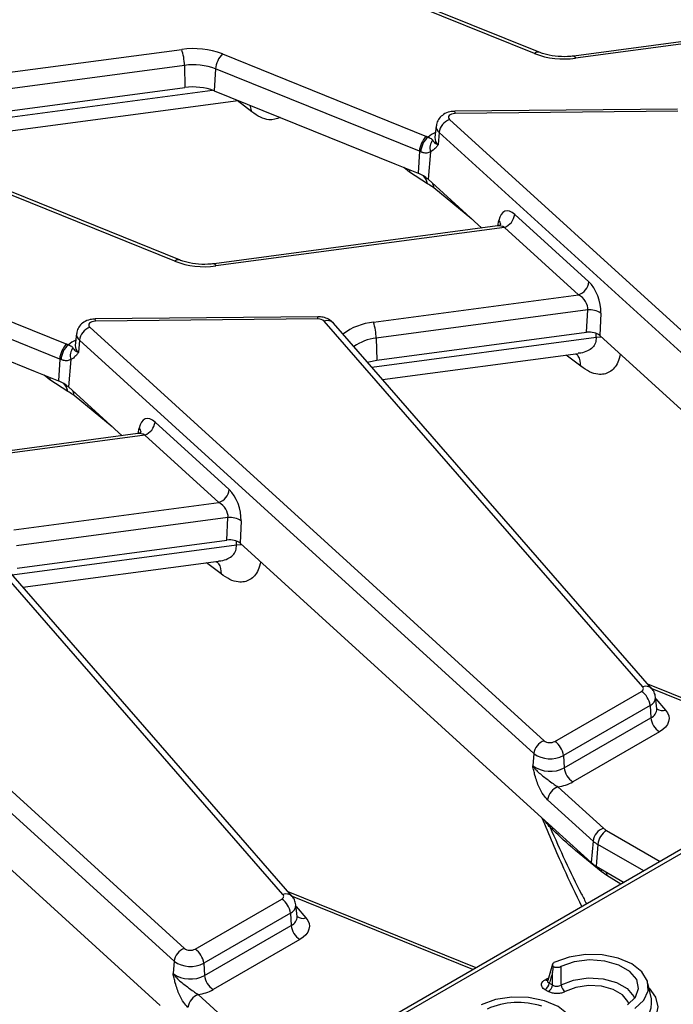
# Model space of a CAD drawing. Units: millimetres. Extents: x 105 to 3001, y 35 to 2045.
# Drawn here: x 2104 to 2146, y 983 to 1046 of the extents above; entities that cross this region are included whole.
import ezdxf

# ---------------------------------------------------------------- set-up
doc = ezdxf.new("R2010")
doc.units = ezdxf.units.MM
doc.header["$LTSCALE"] = 7
doc.linetypes.add('SLD-Solid', pattern=[0])

msp = doc.modelspace()

# ---------------------------------------------------------------- linework, layer by layer
at = {"color": 7, "linetype": 'SLD-Solid', "lineweight": 25}
for p, q in [((2136.7506, 1043.72122), (2123.8171, 1048.94921)), ((2137.04208, 1043.80722), (2124.10858, 1049.03522)), ((2157.22425, 1045.96232), (2139.2432, 1043.56586)), ((2157.66727, 1045.8718), (2139.34595, 1043.42998)), ((2116.95679, 1043.69636), (2129.89029, 1038.46836)), ((2114.53573, 1042.97202), (2114.56768, 1041.56661)), ((2116.51237, 1042.75022), (2116.43091, 1041.35753)), ((2129.44587, 1037.52222), (2116.51237, 1042.75022)), ((2098.93046, 1039.48252), (2114.56768, 1041.56661)), ((2116.43091, 1041.35753), (2127.89133, 1036.72499)), ((2100.12147, 1038.37138), (2117.9425, 1040.74652)), ((2145.82615, 1040.20378), (2131.70266, 1040.06147)), ((2145.83399, 1040.06113), (2131.7105, 1039.91882)), ((2131.35116, 1039.53356), (2160.18203, 1013.30727)), ((2130.51101, 1039.13143), (2130.43125, 1038.38849)), ((2130.42977, 1038.39601), (2130.42953, 1038.38208)), ((2130.69696, 1038.71415), (2130.62949, 1037.94364)), ((2159.52783, 1012.48787), (2130.69696, 1038.71415)), ((2129.44587, 1037.52222), (2129.36441, 1036.12954)), ((2130.31303, 1037.58486), (2130.14933, 1037.497)), ((2130.14933, 1037.497), (2129.99617, 1035.7479)), ((2127.89133, 1036.72499), (2129.36441, 1036.12954)), ((2113.92676, 1030.5453), (2100.99326, 1035.77329)), ((2114.21824, 1030.6313), (2101.28474, 1035.8593)), ((2129.95502, 1035.46477), (2128.82556, 1036.20833)), ((2129.99617, 1035.7479), (2133.39856, 1032.65288)), ((2135.49763, 1033.51529), (2140.19988, 1029.23784)), ((2134.40042, 1032.7864), (2116.41936, 1030.38994)), ((2134.84343, 1032.69588), (2116.52212, 1030.25406)), ((2139.54568, 1028.41843), (2134.84343, 1032.69588)), ((2211.1876, 1030.83881), (2067.78685, 948.05532)), ((2094.13296, 1030.52044), (2107.06646, 1025.29244)), ((2106.62204, 1024.3463), (2093.68854, 1029.5743)), ((2093.60708, 1028.18161), (2105.0675, 1023.54907)), ((2126.52956, 1026.68368), (2139.54568, 1028.41843)), ((2123.00231, 1027.02786), (2108.87883, 1026.88555)), ((2140.12337, 1027.45663), (2126.70386, 1025.66812)), ((2140.05734, 1026.03816), (2140.12337, 1027.45663)), ((2140.95187, 1027.26048), (2140.88583, 1025.842)), ((2108.52733, 1026.35764), (2137.35819, 1000.13135)), ((2123.01015, 1026.88521), (2108.88666, 1026.7429)), ((2143.61295, 1003.55335), (2123.40597, 1026.7471)), ((2144.19938, 1003.42918), (2123.9924, 1026.62293)), ((2107.68717, 1025.95551), (2107.60742, 1025.21257)), ((2126.70386, 1025.66812), (2126.7358, 1024.2627)), ((2126.7358, 1024.2627), (2140.05734, 1026.03816)), ((2140.88583, 1025.842), (2158.64659, 1009.68575)), ((2107.60594, 1025.22009), (2107.60569, 1025.20617)), ((2107.87313, 1025.53823), (2107.80566, 1024.76772)), ((2136.70399, 999.31195), (2107.87313, 1025.53823)), ((2107.48919, 1024.40894), (2107.32549, 1024.32108)), ((2127.11143, 1023.04288), (2139.52232, 1024.69697)), ((2106.62204, 1024.3463), (2106.54058, 1022.95362)), ((2107.32549, 1024.32108), (2107.17233, 1022.57198)), ((2105.0675, 1023.54907), (2106.54058, 1022.95362)), ((2107.13119, 1022.28885), (2106.00172, 1023.03241)), ((2107.17233, 1022.57198), (2110.57472, 1019.47696)), ((2112.6738, 1020.33937), (2117.37605, 1016.06192)), ((2111.57658, 1019.61049), (2093.59553, 1017.21402)), ((2112.0196, 1019.51996), (2093.69828, 1017.07814)), ((2116.72185, 1015.24251), (2112.0196, 1019.51996)), ((2103.70572, 1013.50776), (2116.72185, 1015.24251)), ((2117.29953, 1014.28071), (2103.88002, 1012.4922)), ((2117.2335, 1012.86224), (2117.29953, 1014.28071)), ((2118.12803, 1014.08456), (2118.062, 1012.66608)), ((2085.70349, 1013.18172), (2114.53436, 986.95543)), ((2120.78911, 990.37743), (2100.58213, 1013.57118)), ((2121.37555, 990.25326), (2101.16857, 1013.44701)), ((2103.91197, 1011.08678), (2117.2335, 1012.86224)), ((2118.062, 1012.66608), (2135.82276, 996.50983)), ((2113.88016, 986.13603), (2085.04929, 1012.36231)), ((2104.28759, 1009.86696), (2116.69848, 1011.52105)), ((2138.0324, 1000.08838), (2143.532, 1003.26324)), ((2155.86966, 998.90444), (2143.94032, 1003.72653)), ((2144.51154, 1002.16114), (2144.43179, 1002.90408)), ((2144.07988, 1002.36722), (2138.58028, 999.19237)), ((2144.07988, 1002.36722), (2144.13639, 1001.58881)), ((2144.51166, 1002.15879), (2144.5113, 1002.16784)), ((2138.63679, 998.41396), (2144.13639, 1001.58881)), ((2144.68426, 1000.69279), (2139.18467, 997.51794)), ((2095.23816, 999.49016), (2112.99892, 983.33391)), ((2136.70399, 999.31195), (2136.63652, 998.54144)), ((2138.58028, 999.19237), (2138.63679, 998.41396)), ((2138.23756, 997.20623), (2141.11959, 994.58456)), ((2135.82276, 996.50983), (2137.18736, 995.26851)), ((2140.46539, 993.76515), (2137.58336, 996.38683)), ((2137.18736, 995.26851), (2140.34548, 992.39569)), ((2140.46539, 993.76515), (2140.34548, 992.39569)), ((2140.76609, 993.54848), (2140.66566, 992.16498)), ((2140.66566, 992.16498), (2142.43048, 991.14617)), ((2141.34325, 991.58249), (2140.98653, 991.83594)), ((2115.20857, 986.91247), (2120.70817, 990.08732)), ((2133.04582, 985.72852), (2121.11648, 990.55061)), ((2121.68771, 988.98522), (2121.60795, 989.72816)), ((2121.25605, 989.1913), (2115.75645, 986.01645)), ((2121.25605, 989.1913), (2121.31255, 988.41289)), ((2121.68782, 988.98287), (2121.68746, 988.99192)), ((2115.81295, 985.23804), (2121.31255, 988.41289)), ((2121.86043, 987.51687), (2116.36083, 984.34202)), ((2113.88016, 986.13603), (2113.81269, 985.36552)), ((2115.75645, 986.01645), (2115.81295, 985.23804)), ((2137.90078, 985.95332), (2137.58554, 984.92237)), ((2137.69029, 984.75575), (2137.89352, 984.63843)), ((2144.16626, 983.75931), (2143.95033, 984.75142)), ((2115.41372, 984.03031), (2118.29576, 981.40864)), ((2137.62271, 984.21969), (2137.41948, 984.33701))]:
    msp.add_line(p, q, dxfattribs=at)
at = {"color": 8, "linetype": 'SLD-Solid', "lineweight": 25}
for p, q in [((2096.58279, 1041.6181), (2114.36144, 1043.98759)), ((2114.53573, 1042.97202), (2097.57882, 1040.71205)), ((2099.31032, 1039.13698), (2116.31124, 1041.40282)), ((2118.80649, 1040.02803), (2117.88673, 1040.73908)), ((2118.80649, 1040.02803), (2118.70332, 1040.43898)), ((2128.82556, 1036.20833), (2128.44866, 1036.4997)), ((2128.80795, 1036.35447), (2128.82556, 1036.20833)), ((2132.78312, 1033.21272), (2130.35329, 1035.20042)), ((2134.42909, 1032.80459), (2134.48898, 1033.1395)), ((2210.69123, 1030.28927), (2068.17571, 948.01681)), ((2126.42942, 1023.8257), (2140.67072, 1025.72374)), ((2140.67072, 1025.72374), (2140.6698, 1025.97131)), ((2139.68744, 1023.88535), (2138.76768, 1024.5964)), ((2106.00172, 1023.03241), (2105.62483, 1023.32378)), ((2105.98411, 1023.17855), (2106.00172, 1023.03241)), ((2109.95928, 1020.0368), (2107.52946, 1022.0245)), ((2111.60526, 1019.62867), (2111.66514, 1019.96358)), ((2103.60559, 1010.64978), (2117.84688, 1012.54782)), ((2117.84688, 1012.54782), (2117.84597, 1012.79539)), ((2116.86361, 1010.70943), (2115.94385, 1011.42048)), ((2155.66199, 998.78456), (2144.20943, 1003.41392)), ((2144.4443, 1002.7875), (2145.06874, 1002.07077)), ((2141.31397, 994.4445), (2144.72897, 992.47306)), ((2143.67897, 991.86691), (2140.76609, 993.54848)), ((2142.22682, 991.0286), (2141.34325, 991.58249)), ((2132.83815, 985.60864), (2121.38559, 990.23801)), ((2121.62047, 989.61158), (2122.2449, 988.89485)), ((2137.42751, 984.96692), (2137.59795, 985.05734))]:
    msp.add_line(p, q, dxfattribs=at)
at = {"color": 8, "linetype": 'SLD-Solid', "lineweight": 25, "flags": 128}
for points in [[(2139.2432, 1043.56586), (2139.25356, 1043.56524), (2139.28254, 1043.54537), (2139.31369, 1043.49976), (2139.34595, 1043.42998)], [(2116.41936, 1030.38994), (2116.42972, 1030.38932), (2116.4587, 1030.36945), (2116.48986, 1030.32384), (2116.52212, 1030.25406)], [(2140.67072, 1025.72374), (2140.89247, 1025.74567), (2140.98814, 1025.74894)], [(2117.84688, 1012.54782), (2118.06863, 1012.56975), (2118.1643, 1012.57302)], [(2137.71312, 994.79025), (2137.72183, 994.75176), (2137.73667, 994.63007)], [(2140.97131, 991.98853), (2140.9739, 991.97491), (2140.98653, 991.83594)], [(2141.30524, 991.79576), (2141.32401, 991.72656), (2141.34325, 991.58249)], [(2138.43076, 984.63594), (2139.22106, 984.94579), (2140.14643, 985.08282), (2141.09751, 985.03083), (2141.96189, 984.79597), (2142.63741, 984.406), (2143.04424, 983.90701), (2143.09508, 983.77959)], [(2142.732, 983.43133), (2142.67484, 983.58624), (2142.32409, 984.01647), (2141.74166, 984.35269), (2140.99641, 984.55518), (2140.17641, 984.6), (2139.37857, 984.48186), (2138.69718, 984.21471)], [(2144.01976, 984.43244), (2144.4301, 983.86245), (2144.57902, 983.23902), (2144.44601, 982.6144), (2144.03997, 982.03036), (2143.38807, 981.52596)]]:
    msp.add_lwpolyline(points, dxfattribs=at)
at = {"color": 7, "linetype": 'SLD-Solid', "lineweight": 25, "flags": 128}
for points in [[(2131.7105, 1039.91882), (2131.59702, 1039.90892), (2131.49199, 1039.88223), (2131.40273, 1039.84059), (2131.33545, 1039.78692), (2131.29486, 1039.72495), (2131.28379, 1039.65901), (2131.303, 1039.59369), (2131.35116, 1039.53356)], [(2108.88666, 1026.7429), (2108.77319, 1026.733), (2108.66816, 1026.70631), (2108.57889, 1026.66467), (2108.51162, 1026.611), (2108.47103, 1026.54903), (2108.45995, 1026.48309), (2108.47917, 1026.41777), (2108.52733, 1026.35764)], [(2126.15794, 1024.1373), (2126.2392, 1024.16129), (2126.7358, 1024.2627)], [(2143.532, 1003.26324), (2143.57612, 1003.29304), (2143.61166, 1003.32644), (2143.63775, 1003.36264), (2143.65376, 1003.40074), (2143.65928, 1003.43981), (2143.6542, 1003.4789), (2143.63863, 1003.51706), (2143.61295, 1003.55335)], [(2145.06874, 1002.07077), (2145.19071, 1001.89839), (2145.26467, 1001.71715), (2145.28882, 1001.53147), (2145.26257, 1001.34588), (2145.18655, 1001.16492), (2145.06263, 1000.99301), (2144.89382, 1000.83434), (2144.68426, 1000.69279)], [(2120.70817, 990.08732), (2120.75229, 990.11712), (2120.78783, 990.15052), (2120.81392, 990.18672), (2120.82992, 990.22482), (2120.83545, 990.26389), (2120.83036, 990.30298), (2120.81479, 990.34114), (2120.78911, 990.37743)], [(2122.2449, 988.89485), (2122.36687, 988.72247), (2122.44083, 988.54123), (2122.46498, 988.35555), (2122.43873, 988.16996), (2122.36271, 987.989), (2122.23879, 987.81709), (2122.06999, 987.65842), (2121.86043, 987.51687)], [(2143.12327, 983.14343), (2143.68651, 983.66964), (2143.95778, 984.26804), (2143.91325, 984.88607), (2143.55683, 985.4694), (2142.91984, 985.96679), (2142.05825, 986.33452), (2141.04777, 986.54027), (2139.97721, 986.56598), (2138.94062, 986.40938), (2138.02911, 986.08423)], [(2142.64435, 983.36911), (2143.15275, 983.8585), (2143.35765, 984.41676), (2143.23677, 984.98313), (2142.80325, 985.49597), (2142.10427, 985.89948), (2141.2159, 986.14975), (2140.23482, 986.21953), (2139.26778, 986.10124), (2138.42004, 985.80775)], [(2138.44851, 980.44475), (2139.01175, 980.97095), (2139.28302, 981.56936), (2139.23849, 982.18739), (2138.88207, 982.77072), (2138.24508, 983.26811), (2137.38349, 983.63583), (2136.37301, 983.84159), (2135.30245, 983.8673), (2134.26586, 983.7107), (2133.35435, 983.38554)]]:
    msp.add_lwpolyline(points, dxfattribs=at)
at = {"color": 7, "linetype": 'SLD-Solid', "lineweight": 25}
for centre, radius, start, end in [((2115.09254, 1038.7929), 5.24589, 69.1836499, 98.0112132), ((2111.15288, 1042.91418), 3.38335, 0.979598, 18.4974097), ((2117.94857, 1042.65305), 1.43948, 133.549825, 176.1296022), ((2138.61485, 1048.62468), 5.24589, 249.1836499, 278.0112132), ((2115.09255, 1039.01571), 3.99531, 69.1836499, 98.0112132), ((2115.09255, 1037.83729), 3.76608, 69.1836499, 98.0112132), ((2131.71894, 1038.56908), 1.03222, 110.8728439, 171.9206423), ((2130.88207, 1037.42506), 1.43948, 133.549825, 176.1296022), ((2130.89745, 1037.38469), 1.37252, 130.8820872, 175.7160826), ((2128.47201, 1034.95835), 3.78573, 66.209748, 67.9979894), ((2130.90106, 1037.74002), 0.79004, 140.9503461, 197.9148922), ((2128.3657, 1034.84897), 2.88324, 66.209748, 67.9979894), ((2128.60296, 1034.15535), 2.11594, 48.8196754, 68.9082213), ((2134.47566, 1033.66036), 1.03222, 290.8728439, 351.9206423), ((2115.79101, 1035.44876), 5.24589, 249.1836499, 278.0112132), ((2139.17791, 1029.38291), 1.03222, 290.8728439, 351.9206423), ((2140.26767, 1026.2184), 1.24661, 56.7122719, 96.647255), ((2108.8951, 1025.39316), 1.03222, 110.8728439, 171.9206423), ((2123.04726, 1026.35531), 0.5312, 47.5237121, 94.005497), ((2123.321, 1025.61027), 3.38335, 0.979598, 18.4974097), ((2108.05824, 1024.24914), 1.43948, 133.549825, 176.1296022), ((2108.07362, 1024.20877), 1.37252, 130.8820872, 175.7160826), ((2105.64818, 1021.78243), 3.78573, 66.209748, 67.9979894), ((2108.07723, 1024.5641), 0.79004, 140.9503461, 197.9148922), ((2105.54187, 1021.67305), 2.88324, 66.209748, 67.9979894), ((2105.77913, 1020.97943), 2.11594, 48.8196754, 68.9082213), ((2111.65182, 1020.48444), 1.03222, 290.8728439, 351.9206423), ((2116.35407, 1016.207), 1.03222, 290.8728439, 351.9206423), ((2117.44384, 1013.04248), 1.24661, 56.7122719, 96.647255), ((2142.87733, 1002.24742), 1.2085, 5.6889994, 57.1991371), ((2145.33894, 1001.7086), 1.2085, 185.6889994, 237.1991371), ((2137.72597, 999.16687), 1.03222, 110.8728439, 171.9206423), ((2137.72967, 1000.64918), 0.63729, 234.3450605, 298.3615221), ((2137.37773, 999.07257), 1.2085, 5.6889994, 57.1991371), ((2137.73779, 1000.75302), 1.77354, 234.3450605, 298.3615221), ((2137.73863, 1000.07773), 1.89072, 234.3450605, 298.3615221), ((2139.83934, 998.53375), 1.2085, 185.6889994, 237.1991371), ((2138.60533, 996.24175), 1.03222, 110.8728439, 171.9206423), ((2137.88124, 999.88365), 2.70103, 277.5805784, 298.8532427), ((2141.48737, 993.62008), 1.03222, 110.8728439, 171.9206423), ((2141.96864, 993.42868), 1.2085, 122.8008629, 174.3110006), ((2141.86896, 995.41962), 1.12199, 228.0956788, 240.3533261), ((2141.62466, 995.05698), 1.73572, 228.0956788, 240.3533261), ((2141.57988, 993.77125), 1.84822, 228.0956788, 240.3533261), ((2120.0535, 989.0715), 1.2085, 5.6889994, 57.1991371), ((2122.5151, 988.53268), 1.2085, 185.6889994, 237.1991371), ((2114.90213, 985.99095), 1.03222, 110.8728439, 171.9206423), ((2114.90583, 987.47326), 0.63729, 234.3450605, 298.3615221), ((2114.5539, 985.89665), 1.2085, 5.6889994, 57.1991371), ((2114.91396, 987.5771), 1.77354, 234.3450605, 298.3615221), ((2114.91479, 986.90181), 1.89072, 234.3450605, 298.3615221), ((2117.0155, 985.35783), 1.2085, 185.6889994, 237.1991371), ((2137.08905, 984.84765), 0.60822, 302.9067666, 351.3096049), ((2137.29228, 984.73033), 0.60822, 302.9067666, 351.3096049), ((2139.0403, 984.7266), 0.61625, 188.4602595, 236.1665391), ((2115.7815, 983.06583), 1.03222, 110.8728439, 171.9206423), ((2115.0574, 986.70773), 2.70103, 277.5805784, 298.8532427), ((2135.70121, 978.74461), 4.7827, 71.5877295, 114.1395667)]:
    msp.add_arc(centre, radius, start, end, dxfattribs=at)
at = {"color": 8, "linetype": 'SLD-Solid', "lineweight": 25}
for centre, radius, start, end in [((2136.96894, 1043.51815), 0.29818, 75.802548, 137.0767305), ((2130.78281, 1039.93939), 0.92792, 358.7294446, 7.5596587), ((2130.99302, 1039.09609), 0.48325, 175.615452, 232.2194607), ((2131.19773, 1036.99972), 1.86027, 113.1707948, 130.1140804), ((2130.94538, 1038.35101), 0.5155, 175.8300183, 232.2083421), ((2129.11505, 1035.35287), 0.84739, 7.5879277, 45.9751062), ((2129.66064, 1035.2163), 0.69284, 358.6863563, 21.0181138), ((2134.20591, 1032.85753), 0.39955, 2.6945663, 44.8883642), ((2114.14511, 1030.34223), 0.29818, 75.802548, 137.0767305), ((2122.08246, 1026.90579), 0.92792, 358.7294446, 7.5596587), ((2107.95897, 1026.76347), 0.92792, 358.7294446, 7.5596587), ((2123.60344, 1026.23282), 0.55089, 45.084063, 111.0053601), ((2126.93273, 1022.79311), 3.9114, 95.9163417, 126.681892), ((2108.16918, 1025.92017), 0.48325, 175.615452, 232.2194607), ((2126.97604, 1022.7814), 2.89952, 95.3864089, 125.6437995), ((2108.37389, 1023.82381), 1.86027, 113.1707948, 130.1140804), ((2108.12155, 1025.17509), 0.5155, 175.8300183, 232.2083421), ((2106.29122, 1022.17695), 0.84739, 7.5879277, 45.9751062), ((2106.8368, 1022.04038), 0.69284, 358.6863563, 21.0181138), ((2111.38207, 1019.68161), 0.39955, 2.6945663, 44.8883642), ((2143.8104, 1003.03936), 0.55062, 44.9422166, 111.0144586), ((2143.85236, 1002.90027), 0.57958, 293.1144348, 0.2402059), ((2143.89415, 1002.15671), 0.61741, 293.1000253, 0.4112911), ((2144.87192, 1002.60565), 0.56994, 231.3844346, 290.2021484), ((2120.98657, 989.86344), 0.55062, 44.9422166, 111.0144586), ((2121.02852, 989.72435), 0.57958, 293.1144348, 0.2402059), ((2121.07032, 988.98079), 0.61741, 293.1000253, 0.4112911), ((2122.04687, 989.4198), 0.56106, 230.1417717, 290.6690303), ((2137.55096, 985.14808), 0.21923, 235.7302454, 275.0648539), ((2142.475, 983.52587), 1.7073, 291.9543797, 7.858853)]:
    msp.add_arc(centre, radius, start, end, dxfattribs=at)
at = {"color": 7, "linetype": 'SLD-Solid', "lineweight": 25}
for centre, major_axis, ratio, start_param, end_param in [((2135.35705, 1032.22638), (-0.47412, 1.49998), 0.50591526, 5.56697787, 7.05050774), ((2140.05929, 1027.94893), (-0.47412, 1.49998), 0.50591526, 4.08344801, 5.56697787), ((2139.40509, 1027.76461), (-0.56006, 0.63016), 0.72440464, 3.71690385, 5.20043371), ((2140.22888, 1025.59845), (0.77842, 0.00273), 0.57963139, 0.564139, 1.79095797), ((2112.53321, 1019.05046), (-0.47412, 1.49998), 0.50591526, 5.56697787, 7.05050774), ((2117.23546, 1014.77301), (-0.47412, 1.49998), 0.50591526, 4.08344801, 5.56697787), ((2116.58126, 1014.58869), (-0.56006, 0.63016), 0.72440464, 3.71690385, 5.20043371), ((2117.40504, 1012.42253), (0.77842, 0.00273), 0.57963139, 0.564139, 1.79095797)]:
    msp.add_ellipse(centre, major_axis=major_axis, ratio=ratio, start_param=start_param, end_param=end_param, dxfattribs=at)
at = {"color": 8, "linetype": 'SLD-Solid', "lineweight": 25}
for centre in [(2134.70285, 1032.04206), (2111.87901, 1018.86614)]:
    msp.add_ellipse(centre, major_axis=(-0.56006, 0.63016), ratio=0.72440464, start_param=5.20043371, end_param=5.82812764, dxfattribs=at)
at = {"color": 7, "linetype": 'SLD-Solid', "lineweight": 25}
for points, knots in [([(2139.2432, 1043.56586), (2139.11231, 1043.5518), (2138.7251, 1043.51021), (2138.05907, 1043.53654), (2137.44571, 1043.65738), (2137.13921, 1043.77116), (2137.04208, 1043.80722)], [0, 0, 0, 0, 0.17179036, 0.50819323, 0.84414152, 1, 1, 1, 1]), ([(2131.70266, 1040.06147), (2131.59447, 1040.05358), (2131.33657, 1040.03478), (2130.9806, 1039.88661), (2130.69704, 1039.62855), (2130.54069, 1039.36433), (2130.53065, 1039.19148), (2130.52737, 1039.13506)], [0, 0, 0, 0, 0.19328401, 0.46076798, 0.68522457, 0.89725332, 1, 1, 1, 1]), ([(2129.99913, 1038.42239), (2130.02027, 1038.41189), (2130.09746, 1038.37354), (2130.16571, 1038.34086), (2130.25342, 1038.29127), (2130.2715, 1038.26289), (2130.28751, 1038.23774)], [0, 0, 0, 0, 0.113948602, 0.416152641, 0.482778487, 1, 1, 1, 1]), ([(2130.28751, 1038.23774), (2130.31489, 1038.17402), (2130.34927, 1038.094), (2130.51154, 1037.99134), (2130.58523, 1037.95919), (2130.62831, 1037.94406), (2130.62949, 1037.94364)], [0, 0, 0, 0, 0.65198155, 0.81870555, 0.99502517, 1, 1, 1, 1]), ([(2130.62949, 1037.94364), (2130.62872, 1037.94252), (2130.60805, 1037.91227), (2130.56696, 1037.854), (2130.46808, 1037.72241), (2130.37873, 1037.64314), (2130.31303, 1037.58486)], [0, 0, 0, 0, 0.00801872, 0.21577518, 0.42334541, 1, 1, 1, 1]), ([(2130.14933, 1037.497), (2130.07597, 1037.45819), (2129.95227, 1037.39274), (2129.75031, 1037.41272), (2129.61691, 1037.45111), (2129.56292, 1037.47322), (2129.52877, 1037.48721)], [0, 0, 0, 0, 0.47285167, 0.79743563, 0.87185811, 1, 1, 1, 1]), ([(2130.35329, 1035.20042), (2130.247, 1035.28075), (2130.11271, 1035.38223), (2129.98222, 1035.45053), (2129.95502, 1035.46477)], [0, 0, 0, 0, 0.79157611, 1, 1, 1, 1]), ([(2134.6216, 1032.90284), (2134.62275, 1032.90505), (2134.62686, 1032.91298), (2134.55355, 1032.82252), (2134.45414, 1032.80552), (2134.402, 1032.7966)], [0, 0, 0, 0, 0.1555759, 0.55715395, 1, 1, 1, 1]), ([(2116.41936, 1030.38994), (2116.28847, 1030.37588), (2115.90127, 1030.33429), (2115.23523, 1030.36062), (2114.62188, 1030.48146), (2114.31538, 1030.59524), (2114.21824, 1030.6313)], [0, 0, 0, 0, 0.17179036, 0.50819323, 0.84414152, 1, 1, 1, 1]), ([(2123.9924, 1026.62293), (2123.89207, 1026.71396), (2123.70275, 1026.88574), (2123.34809, 1027.00834), (2123.11359, 1027.02158), (2123.00231, 1027.02786)], [0, 0, 0, 0, 0.37202108, 0.70200573, 1, 1, 1, 1]), ([(2108.87883, 1026.88555), (2108.77064, 1026.87766), (2108.51273, 1026.85886), (2108.15676, 1026.71069), (2107.8732, 1026.45263), (2107.71685, 1026.18841), (2107.70681, 1026.01556), (2107.70354, 1025.95914)], [0, 0, 0, 0, 0.19328401, 0.46076798, 0.68522457, 0.89725332, 1, 1, 1, 1]), ([(2107.1753, 1025.24647), (2107.19643, 1025.23597), (2107.27362, 1025.19762), (2107.34188, 1025.16495), (2107.42959, 1025.11535), (2107.44766, 1025.08697), (2107.46368, 1025.06182)], [0, 0, 0, 0, 0.1139486, 0.41615264, 0.48277849, 1, 1, 1, 1]), ([(2107.46368, 1025.06182), (2107.49105, 1024.9981), (2107.52543, 1024.91808), (2107.68771, 1024.81542), (2107.7614, 1024.78327), (2107.80448, 1024.76814), (2107.80566, 1024.76772)], [0, 0, 0, 0, 0.651981548, 0.818705545, 0.995025169, 1, 1, 1, 1]), ([(2107.80566, 1024.76772), (2107.80489, 1024.7666), (2107.78421, 1024.73635), (2107.74312, 1024.67808), (2107.64424, 1024.54649), (2107.55489, 1024.46722), (2107.48919, 1024.40894)], [0, 0, 0, 0, 0.00801872, 0.21577518, 0.42334541, 1, 1, 1, 1]), ([(2107.32549, 1024.32108), (2107.25214, 1024.28227), (2107.12843, 1024.21682), (2106.92648, 1024.2368), (2106.79307, 1024.27519), (2106.73909, 1024.2973), (2106.70493, 1024.31129)], [0, 0, 0, 0, 0.47285167, 0.79743563, 0.87185811, 1, 1, 1, 1]), ([(2107.52946, 1022.0245), (2107.42316, 1022.10483), (2107.28887, 1022.20631), (2107.15838, 1022.27461), (2107.13119, 1022.28885)], [0, 0, 0, 0, 0.791576115, 1, 1, 1, 1]), ([(2111.79776, 1019.72692), (2111.79891, 1019.72913), (2111.80302, 1019.73706), (2111.72972, 1019.6466), (2111.6303, 1019.6296), (2111.57816, 1019.62068)], [0, 0, 0, 0, 0.1555759, 0.55715395, 1, 1, 1, 1]), ([(2144.42673, 1002.90132), (2144.40807, 1003.00699), (2144.37365, 1003.202), (2144.25413, 1003.35781), (2144.19938, 1003.42918)], [0, 0, 0, 0, 0.54189974, 1, 1, 1, 1]), ([(2137.58336, 996.38683), (2137.491, 996.48509), (2137.29396, 996.69476), (2137.00355, 997.23091), (2136.81689, 997.77453), (2136.71487, 998.18463), (2136.66984, 998.38443), (2136.64798, 998.48684), (2136.637, 998.53919), (2136.63652, 998.54144)], [0, 0, 0, 0, 0.20510441, 0.43761374, 0.75473215, 0.8757223, 0.93647656, 0.99726598, 1, 1, 1, 1]), ([(2136.63652, 998.54144), (2136.6376, 998.5398), (2136.67165, 998.488), (2136.74409, 998.39059), (2136.89958, 998.21735), (2137.20487, 997.94178), (2137.60547, 997.65231), (2137.9818, 997.36043), (2138.16014, 997.25291), (2138.23756, 997.20623)], [0, 0, 0, 0, 0.00303018, 0.09560352, 0.18380197, 0.34560267, 0.67731499, 0.85992189, 1, 1, 1, 1]), ([(2137.20971, 995.24818), (2137.65934, 994.17977), (2138.45844, 992.28098), (2139.35618, 990.41437), (2139.74878, 989.59806)], [0, 0, 0, 0, 0.56267689, 1, 1, 1, 1]), ([(2140.98653, 991.83594), (2140.353, 992.34121), (2139.18353, 993.27391), (2138.19136, 994.20389), (2137.73667, 994.63007)], [0, 0, 0, 0, 0.54172302, 1, 1, 1, 1]), ([(2121.60289, 989.7254), (2121.58424, 989.83107), (2121.54981, 990.02608), (2121.4303, 990.18189), (2121.37555, 990.25326)], [0, 0, 0, 0, 0.54189974, 1, 1, 1, 1]), ([(2138.02911, 986.08423), (2137.99856, 986.06615), (2137.93744, 986.02997), (2137.89206, 985.95768), (2137.88935, 985.88271), (2137.92045, 985.82695), (2137.95051, 985.79934), (2137.95812, 985.79235)], [0, 0, 0, 0, 0.233349943, 0.466896345, 0.696084286, 0.923010484, 1, 1, 1, 1]), ([(2137.89728, 985.41896), (2137.89754, 985.4207), (2137.91603, 985.54469), (2137.93722, 985.66939), (2137.95812, 985.79235)], [0, 0, 0, 0, 0.01401602, 1, 1, 1, 1]), ([(2137.95812, 985.79235), (2137.97779, 985.78553), (2138.03467, 985.7658), (2138.14332, 985.75092), (2138.27283, 985.75824), (2138.36501, 985.78243), (2138.40911, 985.80273), (2138.42004, 985.80775)], [0, 0, 0, 0, 0.13866954, 0.40112327, 0.65856242, 0.91539238, 1, 1, 1, 1]), ([(2138.42004, 985.80775), (2138.42169, 985.53926), (2138.42409, 985.14889), (2138.42917, 984.75798), (2138.43076, 984.63594)], [0, 0, 0, 0, 0.68778354, 1, 1, 1, 1]), ([(2114.75952, 983.21091), (2114.66717, 983.30917), (2114.47012, 983.51884), (2114.17971, 984.055), (2113.99305, 984.59861), (2113.89103, 985.00871), (2113.84601, 985.20851), (2113.82414, 985.31092), (2113.81316, 985.36327), (2113.81269, 985.36552)], [0, 0, 0, 0, 0.20510441, 0.43761374, 0.75473215, 0.8757223, 0.93647656, 0.99726598, 1, 1, 1, 1]), ([(2113.81269, 985.36552), (2113.81377, 985.36388), (2113.84781, 985.31208), (2113.92026, 985.21467), (2114.07574, 985.04143), (2114.38104, 984.76586), (2114.78164, 984.47639), (2115.15796, 984.18451), (2115.3363, 984.07699), (2115.41372, 984.03031)], [0, 0, 0, 0, 0.00303018, 0.09560352, 0.18380197, 0.34560267, 0.67731499, 0.85992189, 1, 1, 1, 1]), ([(2137.89728, 985.41896), (2137.86163, 985.30586), (2137.79209, 985.08523), (2137.72365, 984.86371), (2137.69029, 984.75575)], [0, 0, 0, 0, 0.51265473, 1, 1, 1, 1]), ([(2137.89352, 984.63843), (2137.89386, 984.76153), (2137.89458, 985.02191), (2137.89635, 985.2819), (2137.89728, 985.41896)], [0, 0, 0, 0, 0.47282201, 1, 1, 1, 1]), ([(2137.41948, 984.33701), (2137.37928, 984.36364), (2137.28333, 984.42718), (2137.19701, 984.55446), (2137.18459, 984.70407), (2137.25793, 984.85168), (2137.371, 984.92851), (2137.42751, 984.96692)], [0, 0, 0, 0, 0.15098014, 0.3603529, 0.57126902, 0.7857151, 1, 1, 1, 1]), ([(2137.57635, 984.9292), (2137.57635, 984.92906), (2137.57584, 984.91237), (2137.57209, 984.91163), (2137.56838, 984.9109)], [0, 0, 0, 0, 0.008459059, 1, 1, 1, 1]), ([(2137.89352, 984.63843), (2137.92693, 984.61631), (2137.99305, 984.57254), (2138.12231, 984.54415), (2138.2531, 984.55096), (2138.35901, 984.58633), (2138.4106, 984.622), (2138.43076, 984.63594)], [0, 0, 0, 0, 0.22118601, 0.43782488, 0.64981624, 0.86322602, 1, 1, 1, 1]), ([(2138.69718, 984.21471), (2138.65672, 984.19467), (2138.55189, 984.14275), (2138.3402, 984.09277), (2138.08121, 984.08347), (2137.82464, 984.12359), (2137.69001, 984.18766), (2137.62271, 984.21969)], [0, 0, 0, 0, 0.13431977, 0.34803801, 0.56312222, 0.78163989, 1, 1, 1, 1])]:
    msp.add_open_spline(points, degree=3, knots=knots, dxfattribs=at)
at = {"color": 8, "linetype": 'SLD-Solid', "lineweight": 25}
for points, knots in [([(2120.61431, 1039.66651), (2120.38405, 1039.58218), (2120.0141, 1039.44668), (2119.36744, 1039.64288), (2118.99322, 1039.89983), (2118.80649, 1040.02803)], [0, 0, 0, 0, 0.45231472, 0.7267243, 1, 1, 1, 1]), ([(2140.67072, 1025.72374), (2140.65994, 1025.60083), (2140.63794, 1025.34989), (2140.43658, 1025.05377), (2140.11424, 1024.84216), (2139.79599, 1024.72036), (2139.5739, 1024.71599), (2139.52027, 1024.71494)], [0, 0, 0, 0, 0.20779263, 0.42425402, 0.65842786, 0.91750956, 1, 1, 1, 1]), ([(2139.68744, 1023.88535), (2139.66431, 1024.1253), (2139.63273, 1024.45288), (2139.43137, 1024.63023), (2139.37751, 1024.67767)], [0, 0, 0, 0, 0.732516689, 1, 1, 1, 1]), ([(2142.19476, 1024.65132), (2142.14732, 1024.47323), (2142.01239, 1023.96668), (2141.54926, 1023.45437), (2140.89701, 1023.31346), (2140.24944, 1023.49793), (2139.87452, 1023.75639), (2139.68744, 1023.88535)], [0, 0, 0, 0, 0.14589019, 0.41496956, 0.68322313, 0.84193948, 1, 1, 1, 1]), ([(2116.69643, 1011.53902), (2116.75006, 1011.54007), (2116.97215, 1011.54444), (2117.2904, 1011.66624), (2117.61275, 1011.87785), (2117.8141, 1012.17397), (2117.83611, 1012.42491), (2117.84688, 1012.54782)], [0, 0, 0, 0, 0.08249044, 0.34157214, 0.57574598, 0.79220737, 1, 1, 1, 1]), ([(2116.55368, 1011.50175), (2116.60754, 1011.45431), (2116.8089, 1011.27696), (2116.84048, 1010.94938), (2116.86361, 1010.70943)], [0, 0, 0, 0, 0.26748331, 1, 1, 1, 1]), ([(2119.37093, 1011.4754), (2119.32349, 1011.29732), (2119.18855, 1010.79076), (2118.72543, 1010.27845), (2118.07318, 1010.13754), (2117.42561, 1010.32201), (2117.05068, 1010.58047), (2116.86361, 1010.70943)], [0, 0, 0, 0, 0.145890185, 0.414969558, 0.683223134, 0.841939478, 1, 1, 1, 1]), ([(2137.73667, 994.63007), (2137.72054, 994.64923), (2137.59369, 994.79987), (2137.48799, 994.94889), (2137.39573, 995.07896)], [0, 0, 0, 0, 0.127199827, 1, 1, 1, 1]), ([(2137.73667, 994.63007), (2138.3721, 993.21149), (2139.1035, 991.57862), (2139.94544, 989.98456), (2140.05593, 989.77537)], [0, 0, 0, 0, 0.86876783, 1, 1, 1, 1]), ([(2137.5775, 984.92541), (2137.57601, 984.9226), (2137.56088, 984.89409), (2137.57545, 984.84241), (2137.61841, 984.78715), (2137.66889, 984.7651), (2137.69029, 984.75575)], [0, 0, 0, 0, 0.03834105, 0.38864152, 0.7407405, 1, 1, 1, 1])]:
    msp.add_open_spline(points, degree=3, knots=knots, dxfattribs=at)

doc.saveas('drawing.dxf')
